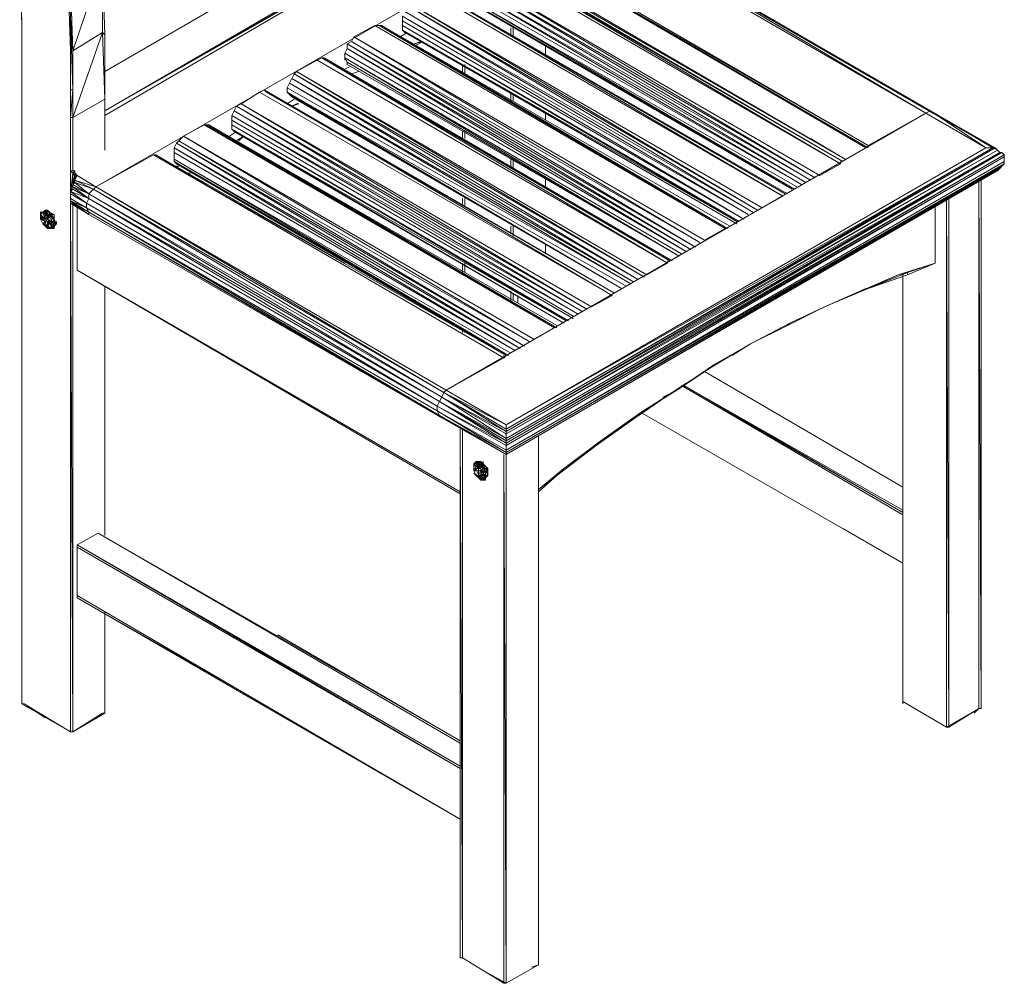
# Model space of a CAD drawing. Units: millimetres. Extents: x 423 to 119345, y 8 to 124674.
# Drawn here: x 19290 to 20810, y 56742 to 58229 of the extents above; entities that cross this region are included whole.
import ezdxf

# ---------------------------------------------------------------- set-up
doc = ezdxf.new("R2010")
doc.units = ezdxf.units.MM
doc.header["$LTSCALE"] = 0.15
doc.layers.add('veio', color=1, linetype='Continuous', lineweight=5)

# ---------------------------------------------------------------- blocks, each defined once
blk = doc.blocks.new('WMF47')
at = {"layer": 'veio', "color": 7, "lineweight": 0}
for points in [[(13731.5, -4703.6), (11195.3, -6172.6)], [(13731.5, -4703.6), (11195.3, -6172.6)], [(13731.5, -4703.6), (11195.3, -6172.6)], [(13612.9, -5045.3), (11195.3, -6424.6)], [(11195.3, -6454.2), (13612.9, -5045.3)], [(13598.1, -5045.3), (11195.3, -6424.6)], [(11195.3, -6424.6), (13598.1, -5045.3)], [(13568.4, -5045.3), (11195.3, -6424.6)], [(14250.2, -5119.4), (16503.9, -6424.6)], [(16474.3, -6439.4), (14250.2, -5119.4)], [(11136, -6914.6), (14220.6, -5134.3)], [(16103.7, -6647.8), (16474.3, -6439.4), (14220.6, -5134.3)], [(16503.9, -6424.6), (16518.7, -6439.4), (14265, -5134.3)], [(16474.3, -6439.4), (16503.9, -6424.6), (14265, -5134.3)], [(10973, -6039.2), (10973, -5831.7), (10958.2, -5371.4), (10973, -5831.7)], [(16103.7, -6647.8), (13850, -5341.8)], [(16088.9, -6662.6), (13850, -5356.6)], [(16103.7, -6647.8), (13850, -5356.6)], [(16103.7, -6647.8), (13850, -5356.6), (16103.7, -6662.6)], [(13850, -5356.6), (16103.7, -6662.6)], [(10661.7, -5861.4), (10646.9, -5430.7)], [(10661.7, -5861.4), (10646.9, -5430.7), (10661.7, -5876.2)], [(15940.7, -6751.5), (13687, -5445.5), (13672.2, -5460.3)], [(15925.9, -6766.3), (13687, -5445.5)], [(10987.8, -6039.2), (11180.5, -5475.2)], [(11195.3, -5935.5), (11180.5, -5475.2)], [(11180.5, -5920.7), (11180.5, -5490), (11180.5, -5475.2)], [(11180.5, -5920.7), (11180.5, -5475.2)], [(11195.3, -5935.5), (11180.5, -5490)], [(15925.9, -6766.3), (13672.2, -5460.3)], [(15955.5, -6736.7), (13850, -5504.8)], [(15762.9, -6855.3), (13509.2, -5549.3), (15733.2, -6870.1)], [(13538.8, -5534.4), (15792.5, -6840.5)], [(15762.9, -6855.3), (13538.8, -5534.4)], [(13850, -5519.6), (15955.5, -6736.7)], [(10973, -6039.2), (10958.2, -5593.7)], [(10987.8, -6291.2), (10987.8, -6039.2), (10973, -5593.7)], [(13479.5, -5608.5), (15703.6, -6884.9)], [(15673.9, -6899.7), (13479.5, -5608.5)], [(13494.3, -5578.9), (15733.2, -6870.1)], [(15703.6, -6884.9), (13494.3, -5578.9)], [(15555.4, -6973.8), (13301.7, -5667.8)], [(15585, -6959), (13346.1, -5667.8), (15570.2, -6959), (13316.5, -5653), (15555.4, -6973.8)], [(15673.9, -6899.7), (13479.5, -5638.2)], [(13494.3, -5697.5), (15614.6, -6929.4), (13479.5, -5682.7), (13479.5, -5667.8)], [(13479.5, -5682.7), (15629.5, -6929.4), (13479.5, -5667.8)], [(15644.3, -6914.6), (13479.5, -5667.8)], [(13153.4, -5757.6), (15392.3, -7062.8)], [(15362.7, -7077.6), (13153.4, -5757.6)], [(15422, -7048), (13168.3, -5742.8)], [(15392.3, -7062.8), (13168.3, -5742.8)], [(13108.1, -5816.9), (15333, -7092.4)], [(13108.1, -5816.9), (13108.1, -5846.6)], [(15303.4, -7122.1), (13108.1, -5816.9)], [(13123.8, -5787.3), (15362.7, -7077.6)], [(15333, -7092.4), (13123.8, -5787.3)], [(10661.7, -6291.2), (10661.7, -5861.4)], [(10661.7, -5876.2), (10661.7, -5861.4)], [(10661.7, -6291.2), (10661.7, -5876.2)], [(10973, -5831.7), (10987.8, -6039.2)], [(10987.8, -6291.2), (10973, -5831.7)], [(10973, -6291.2), (10973, -5831.7)], [(12930.3, -5876.2), (12796.9, -5950.3)], [(15184.8, -7181.3), (12930.3, -5876.2)], [(12959.9, -5876.2), (12930.3, -5876.2)], [(12974.7, -5876.2), (12959.9, -5876.2)], [(15214.5, -7166.5), (12974.7, -5876.2), (15199.7, -7181.3), (12959.9, -5876.2), (15184.8, -7181.3)], [(13108.1, -5846.6), (15303.4, -7122.1)], [(13108.1, -5846.6), (13108.1, -5876.2)], [(15273.8, -7136.9), (13108.1, -5876.2), (15258.9, -7136.9)], [(13108.1, -5876.2), (13108.1, -5905.8)], [(10661.7, -6291.2), (10661.7, -5891)], [(11180.5, -5920.7), (10987.8, -6039.2)], [(10987.8, -6469), (11180.5, -5920.7)], [(11195.3, -6335.7), (11195.3, -5935.5), (11195.3, -6350.5), (11180.5, -5920.7)], [(11180.5, -5920.7), (11195.3, -5935.5)], [(11195.3, -6350.5), (11180.5, -5920.7)], [(11195.3, -6350.5), (11195.3, -5935.5)], [(12796.9, -5950.3), (12782, -5979.9)], [(15051.4, -7256.3), (12796.9, -5950.3), (15021.8, -7271.1)], [(13093.3, -5950.3), (13138.6, -5920.7)], [(15258.9, -7151.7), (13108.1, -5905.8)], [(13108.1, -5905.8), (13123.8, -5920.7)], [(13108.1, -5905.8), (15258.9, -7136.9)], [(13123.8, -5920.7), (15258.9, -7151.7)], [(13805.6, -5891), (13805.6, -5935.5)], [(13805.6, -5935.5), (13805.6, -5891)], [(13805.6, -5935.5), (13805.6, -5891)], [(13820.4, -5950.3), (13820.4, -5891)], [(13820.4, -5935.5), (13820.4, -5891)], [(13820.4, -5935.5), (13820.4, -5891)], [(13820.4, -5935.5), (13820.4, -5891)], [(13820.4, -5935.5), (13820.4, -5891)], [(15021.8, -7271.1), (12782, -5979.9), (12752.4, -5994.8)], [(12752.4, -5994.8), (14992.2, -7300.8)], [(12752.4, -5994.8), (12752.4, -6024.4)], [(14962.5, -7315.6), (12752.4, -5994.8)], [(14992.2, -7300.8), (12782, -5979.9)], [(13183.1, -6009.6), (13242.4, -5979.9), (13183.1, -5994.8)], [(13183.1, -6009.6), (13242.4, -5979.9)], [(13227.5, -5979.9), (13183.1, -5994.8), (13242.4, -5979.9)], [(14027.9, -6009.6), (14027.9, -6068.9)], [(14027.9, -6068.9), (14027.9, -6009.6)], [(14027.9, -6054.1), (14027.9, -6009.6)], [(10973, -6291.2), (10973, -6039.2)], [(10973, -6469), (10973, -6039.2)], [(10987.8, -6469), (10987.8, -6039.2)], [(12752.4, -6024.4), (12737.6, -6054.1)], [(12737.6, -6054.1), (14932.9, -7330.4)], [(12737.6, -6054.1), (12737.6, -6083.7)], [(12752.4, -6024.4), (14962.5, -7315.6)], [(14932.9, -7330.4), (12752.4, -6024.4)], [(12559.7, -6098.5), (12426.3, -6172.6)], [(12589.4, -6083.7), (12559.7, -6098.5)], [(14813.4, -7404.5), (12559.7, -6098.5)], [(12604.2, -6083.7), (12589.4, -6083.7)], [(14843.1, -7389.7), (12604.2, -6083.7), (14828.2, -7389.7), (12589.4, -6083.7), (14813.4, -7404.5)], [(14903.2, -7345.2), (12737.6, -6083.7), (14888.4, -7360.1)], [(12737.6, -6083.7), (12752.4, -6113.3)], [(12737.6, -6083.7), (12737.6, -6098.5)], [(14888.4, -7360.1), (12752.4, -6113.3)], [(12752.4, -6113.3), (12752.4, -6128.2)], [(12752.4, -6113.3), (14888.4, -7360.1)], [(12752.4, -6128.2), (14888.4, -7360.1)], [(13494.3, -6128.2), (13494.3, -6187.4)], [(13494.3, -6128.2), (13494.3, -6187.4)], [(13494.3, -6128.2), (13494.3, -6187.4)], [(13509.2, -6187.4), (13509.2, -6128.2)], [(13509.2, -6187.4), (13509.2, -6128.2)], [(14665.2, -7493.5), (12411.5, -6187.4), (12396.7, -6217.1)], [(12426.3, -6172.6), (12411.5, -6187.4)], [(14620.7, -7508.3), (12411.5, -6187.4)], [(14680, -7478.6), (12426.3, -6172.6), (14665.2, -7493.5)], [(12737.6, -6157.8), (12767.2, -6143)], [(12381.9, -6246.7), (12367, -6276.4)], [(12396.7, -6217.1), (12381.9, -6246.7)], [(12381.9, -6246.7), (14591.1, -7523.1)], [(14576.3, -7537.9), (12381.9, -6246.7)], [(12396.7, -6217.1), (14620.7, -7508.3)], [(14591.1, -7523.1), (12396.7, -6217.1)], [(10661.7, -6291.2), (10661.7, -10238)], [(10661.7, -10238), (10661.7, -6291.2)], [(10987.8, -6469), (10987.8, -6291.2), (10973, -6469), (10973, -6291.2)], [(10973, -6469), (10973, -6291.2)], [(10973, -6291.2), (10987.8, -6291.2)], [(10973, -6469), (10973, -6291.2)], [(12189.2, -6306), (12070.6, -6380.1)], [(14472.5, -7597.2), (12218.8, -6291.2), (12189.2, -6306)], [(14457.7, -7612), (12189.2, -6306)], [(14457.7, -7612), (12218.8, -6291.2)], [(12233.7, -6306), (12218.8, -6291.2)], [(12367, -6276.4), (14576.3, -7537.9)], [(12367, -6276.4), (12367, -6306)], [(14546.6, -7552.7), (12367, -6306), (14517, -7567.6)], [(12367, -6306), (12381.9, -6320.8)], [(14517, -7567.6), (12381.9, -6320.8)], [(12381.9, -6320.8), (12396.7, -6335.7)], [(12381.9, -6320.8), (14517, -7567.6)], [(13805.6, -6306), (13805.6, -6365.3)], [(13805.6, -6365.3), (13805.6, -6306)], [(13805.6, -6365.3), (13805.6, -6306)], [(13820.4, -6365.3), (13820.4, -6320.8)], [(13820.4, -6365.3), (13820.4, -6320.8)], [(13820.4, -6365.3), (13820.4, -6320.8)], [(13820.4, -6365.3), (13820.4, -6320.8)], [(13820.4, -6365.3), (13820.4, -6320.8)], [(11195.3, -6350.5), (10987.8, -6469)], [(11195.3, -6350.5), (11195.3, -6335.7)], [(11195.3, -6350.5), (11195.3, -6677.4)], [(11195.3, -6677.4), (11195.3, -6350.5)], [(11195.3, -6677.4), (11195.3, -6350.5)], [(12041, -6394.9), (12026.2, -6424.6)], [(12070.6, -6380.1), (12041, -6394.9)], [(14294.7, -7701), (12041, -6394.9), (14265, -7715.8)], [(12070.6, -6380.1), (14324.3, -7686.1)], [(14294.7, -7701), (12070.6, -6380.1)], [(12367, -6380.1), (12411.5, -6350.5)], [(12396.7, -6335.7), (14517, -7567.6)], [(12441.2, -6380.1), (12426.3, -6380.1), (12441.2, -6380.1), (12426.3, -6380.1), (12441.2, -6380.1), (12426.3, -6380.1), (12396.7, -6394.9), (12426.3, -6380.1), (12396.7, -6394.9)], [(12396.7, -6394.9), (12426.3, -6380.1)], [(12396.7, -6394.9), (12441.2, -6380.1)], [(12026.2, -6424.6), (12011.3, -6454.2)], [(12011.3, -6454.2), (14235.4, -7730.6)], [(14205.8, -7745.4), (12011.3, -6454.2)], [(12011.3, -6454.2), (12011.3, -6484.7)], [(12026.2, -6424.6), (14265, -7715.8)], [(14235.4, -7730.6), (12026.2, -6424.6)], [(16474.3, -6439.4), (13390.6, -8220.6)], [(14027.9, -6439.4), (14027.9, -6484.7)], [(14027.9, -6484.7), (14027.9, -6439.4)], [(14027.9, -6484.7), (14027.9, -6439.4)], [(16860.5, -6662.6), (16474.3, -6439.4)], [(16934.6, -6677.4), (16518.7, -6439.4), (16919.8, -6662.6), (16503.9, -6424.6), (16905, -6662.6)], [(16860.5, -6662.6), (16503.9, -6424.6)], [(10987.8, -6469), (10973, -6469)], [(10973, -6469), (10973, -6810.8)], [(10973, -6469), (10973, -6810.8)], [(10973, -10416.7), (10973, -6469)], [(10987.8, -6810.8), (10987.8, -6469)], [(10987.8, -6810.8), (10987.8, -6469)], [(10987.8, -6810.8), (10987.8, -6469)], [(11833.5, -6514.4), (11700.1, -6588.5)], [(14102, -7819.5), (11848.3, -6514.4), (11833.5, -6514.4)], [(13953.8, -7893.6), (14087.2, -7819.5), (11833.5, -6514.4)], [(14087.2, -7819.5), (11848.3, -6514.4)], [(11863.1, -6514.4), (11848.3, -6514.4)], [(14102, -7804.7), (11863.1, -6514.4), (14102, -7819.5)], [(14205.8, -7760.2), (12011.3, -6484.7)], [(12011.3, -6484.7), (12011.3, -6514.4)], [(12026.2, -6558.8), (14146.5, -7789.9), (12011.3, -6544), (12011.3, -6514.4)], [(12011.3, -6544), (14161.3, -7775.1), (12011.3, -6514.4)], [(14176.1, -7775.1), (12011.3, -6514.4)], [(11996.5, -6588.5), (12041, -6558.8)], [(12011.3, -6544), (12026.2, -6558.8)], [(13494.3, -6558.8), (13494.3, -6603.3)], [(13494.3, -6558.8), (13494.3, -6603.3)], [(13494.3, -6558.8), (13494.3, -6603.3)], [(13509.2, -6603.3), (13509.2, -6558.8)], [(13509.2, -6603.3), (13509.2, -6558.8)], [(11655.6, -6633), (11640.8, -6662.6)], [(11670.4, -6618.1), (11655.6, -6633)], [(11655.6, -6633), (13894.5, -7938.1)], [(13864.9, -7952.9), (11655.6, -6633)], [(11700.1, -6588.5), (11670.4, -6618.1)], [(13924.1, -7908.5), (11670.4, -6618.1), (13894.5, -7938.1)], [(11700.1, -6588.5), (13953.8, -7893.6)], [(13924.1, -7908.5), (11700.1, -6588.5)], [(12085.4, -6588.5), (12041, -6618.1)], [(12041, -6618.1), (12085.4, -6588.5)], [(12085.4, -6588.5), (12055.8, -6618.1), (12085.4, -6588.5), (12055.8, -6618.1)], [(15955.5, -6736.7), (15733.2, -6603.3)], [(11507.4, -6707.1), (11136, -6914.6)], [(13761.1, -8013.1), (11507.4, -6707.1)], [(11522.2, -6707.1), (11507.4, -6707.1)], [(11507.4, -6707.1), (11522.2, -6707.1)], [(11507.4, -6707.1), (13775.9, -7998.3)], [(12737.6, -7404.5), (11522.2, -6707.1)], [(11522.2, -6707.1), (11848.3, -6899.7)], [(11522.2, -6707.1), (12737.6, -7404.5)], [(11640.8, -6662.6), (13864.9, -7952.9)], [(13835.2, -7967.7), (11640.8, -6662.6)], [(11640.8, -6662.6), (11640.8, -6692.2)], [(13835.2, -7967.7), (11640.8, -6692.2)], [(11640.8, -6692.2), (11640.8, -6736.7)], [(16905, -6662.6), (13775.9, -8472.5)], [(13775.9, -8442.9), (16905, -6662.6)], [(16934.6, -6677.4), (16919.8, -6662.6), (13775.9, -8472.5)], [(13775.9, -8487.4), (16919.8, -6662.6)], [(13775.9, -8442.9), (16860.5, -6662.6)], [(16934.6, -6677.4), (13775.9, -8502.2)], [(13775.9, -8487.4), (16934.6, -6677.4)], [(16964.3, -6692.2), (13775.9, -8546.6)], [(13775.9, -8531.8), (16964.3, -6692.2)], [(16949.4, -6692.2), (13775.9, -8531.8)], [(13775.9, -8502.2), (16949.4, -6692.2)], [(16979.1, -6707.1), (13775.9, -8561.5)], [(13775.9, -8546.6), (16979.1, -6707.1)], [(16905, -6662.6), (16860.5, -6662.6)], [(16919.8, -6662.6), (16905, -6662.6)], [(16949.4, -6692.2), (16934.6, -6677.4)], [(16964.3, -6692.2), (16949.4, -6692.2)], [(16979.1, -6707.1), (16964.3, -6692.2)], [(16979.1, -6721.9), (16979.1, -6707.1)], [(11640.8, -6721.9), (11640.8, -6736.7)], [(11655.6, -6766.3), (13775.9, -7998.3), (11640.8, -6751.5), (11640.8, -6736.7)], [(11640.8, -6751.5), (13790.8, -7998.3), (11640.8, -6736.7)], [(13805.6, -7982.6), (11640.8, -6736.7)], [(11640.8, -6751.5), (11655.6, -6766.3)], [(13775.9, -8576.3), (16979.1, -6721.9), (13775.9, -8561.5)], [(16979.1, -6751.5), (13775.9, -8605.9)], [(16979.1, -6766.3), (13775.9, -8620.7)], [(13775.9, -8605.9), (16979.1, -6766.3)], [(13805.6, -6736.7), (13805.6, -6781.2)], [(13805.6, -6781.2), (13805.6, -6736.7)], [(13805.6, -6781.2), (13805.6, -6736.7)], [(13820.4, -6796), (13820.4, -6736.7)], [(13820.4, -6796), (13820.4, -6736.7)], [(13820.4, -6796), (13820.4, -6736.7)], [(13820.4, -6796), (13820.4, -6736.7)], [(13820.4, -6796), (13820.4, -6751.5)], [(15792.5, -6840.5), (15925.9, -6766.3)], [(15925.9, -6751.5), (15925.9, -6766.3)], [(16964.3, -6781.2), (16979.1, -6766.3)], [(16979.1, -6751.5), (16979.1, -6721.9)], [(16979.1, -6766.3), (16979.1, -6751.5)], [(10973, -6810.8), (10973, -6959)], [(10987.8, -6825.6), (10973, -6810.8)], [(10973, -6810.8), (11002.6, -6810.8), (10987.8, -6810.8)], [(11002.6, -6810.8), (10973, -6810.8), (11002.6, -6810.8), (10987.8, -6825.6)], [(10987.8, -6825.6), (10973, -6810.8)], [(10973, -6810.8), (10987.8, -6825.6)], [(10987.8, -6899.7), (10987.8, -6825.6), (10973, -6959)], [(10987.8, -6825.6), (11002.6, -6840.5), (11002.6, -6810.8)], [(11002.6, -6840.5), (10987.8, -6825.6)], [(11002.6, -6840.5), (10987.8, -6825.6)], [(11002.6, -6840.5), (10987.8, -6825.6)], [(11002.6, -6855.3), (11002.6, -6840.5), (11002.6, -6825.6), (11002.6, -6810.8), (11002.6, -6825.6)], [(11017.4, -6840.5), (11002.6, -6825.6)], [(11655.6, -6781.2), (11670.4, -6781.2)], [(11729.7, -6825.6), (11744.6, -6825.6)], [(11729.7, -6825.6), (11744.6, -6825.6)], [(13775.9, -8635.6), (16934.6, -6810.8), (16949.4, -6796)], [(16949.4, -6796), (13775.9, -8635.6)], [(13775.9, -8620.7), (16949.4, -6796)], [(16949.4, -6796), (16964.3, -6781.2)], [(10987.8, -6929.4), (10987.8, -6914.6), (10987.8, -6899.7), (10973, -6929.4)], [(10987.8, -6899.7), (10973, -6929.4)], [(10987.8, -6929.4), (10987.8, -6899.7), (10973, -6929.4)], [(10987.8, -6929.4), (10973, -6929.4), (10987.8, -6899.7)], [(10987.8, -6899.7), (10973, -6929.4)], [(11002.6, -6870.1), (11002.6, -6840.5), (10987.8, -6884.9)], [(11002.6, -6884.9), (11002.6, -6870.1), (10987.8, -6884.9)], [(11002.6, -6884.9), (10987.8, -6884.9)], [(10987.8, -6899.7), (11002.6, -6884.9)], [(11002.6, -6884.9), (10987.8, -6884.9)], [(10987.8, -6899.7), (10987.8, -6884.9), (10987.8, -6899.7), (10987.8, -6914.6)], [(10987.8, -6899.7), (10987.8, -6884.9)], [(11091.5, -6988.7), (11091.5, -6959), (10987.8, -6899.7)], [(11002.6, -6855.3), (11002.6, -6840.5)], [(11002.6, -6855.3), (11002.6, -6840.5)], [(11002.6, -6870.1), (11017.4, -6840.5)], [(11017.4, -6840.5), (11002.6, -6855.3), (11002.6, -6840.5)], [(11002.6, -6855.3), (11002.6, -6840.5)], [(11002.6, -6855.3), (11002.6, -6870.1)], [(11002.6, -6855.3), (11002.6, -6870.1)], [(11002.6, -6855.3), (11002.6, -6870.1), (11002.6, -6884.9)], [(11121.2, -6929.4), (11136, -6914.6), (11002.6, -6870.1)], [(11091.5, -6959), (11121.2, -6929.4), (11002.6, -6870.1)], [(11002.6, -6884.9), (11121.2, -6929.4)], [(11091.5, -6959), (11002.6, -6884.9)], [(11136, -6914.6), (11017.4, -6840.5)], [(14027.9, -6914.6), (14027.9, -6855.3)], [(14027.9, -6870.1), (14027.9, -6914.6)], [(14027.9, -6914.6), (14027.9, -6870.1)], [(16816, -6870.1), (16830.9, -10267.7)], [(16816, -10267.7), (16816, -6870.1)], [(16830.9, -10267.7), (16830.9, -6870.1)], [(16830.9, -10267.7), (16830.9, -6870.1)], [(10973, -6944.2), (10987.8, -6929.4)], [(10973, -6944.2), (10973, -6929.4), (10973, -6959)], [(10973, -6959), (10973, -6929.4)], [(10973, -6929.4), (10973, -6959), (10973, -6988.7), (10973, -7003.5)], [(10973, -6959), (10973, -6944.2)], [(10973, -6959), (10973, -6944.2)], [(11076.7, -7018.3), (10973, -6944.2)], [(10973, -6944.2), (11091.5, -6988.7)], [(10973, -6959), (10973, -6973.8)], [(10973, -6988.7), (10973, -6959), (10973, -7003.5), (10973, -7018.3)], [(10973, -6959), (11076.7, -7018.3)], [(10987.8, -6914.6), (11091.5, -6959)], [(11091.5, -6988.7), (10987.8, -6914.6)], [(11091.5, -6988.7), (10987.8, -6929.4)], [(11091.5, -6959), (13360.9, -8265)], [(13331.3, -8324.3), (13346.1, -8294.7), (11091.5, -6959)], [(11121.2, -6929.4), (13375.8, -8235.4)], [(13346.1, -8294.7), (13360.9, -8265), (11121.2, -6929.4)], [(13390.6, -8220.6), (11136, -6914.6)], [(13360.9, -8265), (13375.8, -8235.4), (11136, -6914.6)], [(10973, -6973.8), (10973, -10416.7)], [(11076.7, -7048), (10973, -6988.7)], [(11076.7, -7048), (10973, -7003.5), (11091.5, -7077.6)], [(10973, -10416.7), (10973, -7003.5)], [(10973, -7018.3), (10987.8, -7018.3)], [(11091.5, -7092.4), (10973, -7018.3)], [(10973, -7018.3), (11091.5, -7077.6)], [(10973, -7018.3), (10973, -10416.7)], [(10987.8, -10416.7), (10973, -7018.3)], [(10987.8, -7018.3), (11091.5, -7092.4)], [(10987.8, -10416.7), (10987.8, -7018.3)], [(10987.8, -10416.7), (10987.8, -7018.3)], [(10987.8, -10416.7), (10987.8, -7018.3)], [(11076.7, -7018.3), (11091.5, -6988.7)], [(11076.7, -7048), (11076.7, -7018.3)], [(11076.7, -7018.3), (13331.3, -8324.3)], [(11091.5, -6988.7), (13346.1, -8294.7)], [(13331.3, -8324.3), (11091.5, -6988.7)], [(13494.3, -6988.7), (13494.3, -7033.1)], [(13494.3, -6988.7), (13494.3, -7033.1)], [(13494.3, -6988.7), (13494.3, -7033.1)], [(13509.2, -7033.1), (13509.2, -6988.7)], [(13509.2, -7033.1), (13509.2, -6988.7)], [(15422, -7048), (15555.4, -6973.8)], [(16607.7, -6988.7), (16623.4, -10387.1)], [(16607.7, -10387.1), (16607.7, -6988.7)], [(16607.7, -7003.5), (16607.7, -10387.1)], [(16607.7, -10387.1), (16607.7, -7003.5)], [(16623.4, -10387.1), (16623.4, -6988.7)], [(10795.1, -7077.6), (10780.3, -7092.4)], [(10795.1, -7077.6), (10780.3, -7092.4)], [(10795.1, -7077.6), (10780.3, -7077.6)], [(10795.1, -7077.6), (10780.3, -7077.6)], [(10780.3, -7092.4), (10780.3, -7077.6), (10780.3, -7107.2), (10780.3, -7122.1)], [(10795.1, -7077.6), (10824.8, -7062.8)], [(10809.9, -7062.8), (10795.1, -7077.6)], [(10809.9, -7077.6), (10795.1, -7077.6)], [(10795.1, -7077.6), (10809.9, -7092.4)], [(10809.9, -7122.1), (10795.1, -7077.6)], [(10809.9, -7077.6), (10795.1, -7077.6)], [(10809.9, -7077.6), (10795.1, -7077.6)], [(10795.1, -7077.6), (10809.9, -7077.6)], [(10839.6, -7077.6), (10824.8, -7062.8), (10809.9, -7062.8)], [(10824.8, -7062.8), (10809.9, -7077.6)], [(10824.8, -7062.8), (10809.9, -7062.8)], [(10824.8, -7092.4), (10809.9, -7077.6)], [(10809.9, -7077.6), (10824.8, -7107.2)], [(10809.9, -7092.4), (10809.9, -7077.6)], [(10824.8, -7092.4), (10839.6, -7092.4), (10809.9, -7077.6)], [(10824.8, -7092.4), (10809.9, -7077.6)], [(10824.8, -7092.4), (10809.9, -7077.6)], [(10809.9, -7077.6), (10839.6, -7077.6)], [(10824.8, -7077.6), (10824.8, -7062.8)], [(10839.6, -7077.6), (10824.8, -7062.8)], [(10839.6, -7077.6), (10824.8, -7062.8)], [(10869.2, -7107.2), (10869.2, -7092.4), (10839.6, -7077.6)], [(10854.4, -7092.4), (10839.6, -7077.6)], [(10839.6, -7077.6), (10839.6, -7092.4)], [(11017.4, -7048), (11017.4, -7449)], [(11091.5, -7077.6), (11076.7, -7048)], [(11076.7, -7048), (13346.1, -8383.6)], [(13331.3, -8354), (11076.7, -7048)], [(11091.5, -7092.4), (11091.5, -7077.6)], [(11091.5, -7092.4), (13360.9, -8398.4), (11091.5, -7077.6)], [(13346.1, -8383.6), (11091.5, -7077.6)], [(16533.6, -7404.5), (16533.6, -7033.1)], [(10780.3, -7092.4), (10809.9, -7122.1)], [(10780.3, -7092.4), (10780.3, -7107.2)], [(10795.1, -7107.2), (10780.3, -7092.4)], [(10780.3, -7122.1), (10795.1, -7122.1), (10780.3, -7107.2)], [(10780.3, -7107.2), (10795.1, -7107.2)], [(10795.1, -7151.7), (10809.9, -7136.9), (10780.3, -7122.1)], [(10795.1, -7151.7), (10780.3, -7122.1)], [(10795.1, -7151.7), (10780.3, -7122.1)], [(10795.1, -7107.2), (10809.9, -7122.1)], [(10795.1, -7122.1), (10795.1, -7107.2)], [(10809.9, -7136.9), (10795.1, -7122.1)], [(10824.8, -7122.1), (10795.1, -7122.1)], [(10809.9, -7166.5), (10795.1, -7151.7)], [(10809.9, -7166.5), (10795.1, -7151.7)], [(10809.9, -7166.5), (10795.1, -7151.7)], [(10809.9, -7166.5), (10795.1, -7151.7)], [(10795.1, -7151.7), (10809.9, -7166.5)], [(10809.9, -7092.4), (10824.8, -7107.2)], [(10809.9, -7122.1), (10809.9, -7092.4)], [(10824.8, -7107.2), (10809.9, -7092.4)], [(10809.9, -7092.4), (10809.9, -7107.2)], [(10809.9, -7122.1), (10824.8, -7107.2)], [(10824.8, -7107.2), (10809.9, -7122.1)], [(10809.9, -7136.9), (10824.8, -7122.1)], [(10809.9, -7151.7), (10824.8, -7122.1)], [(10824.8, -7122.1), (10809.9, -7136.9)], [(10809.9, -7151.7), (10809.9, -7136.9)], [(10824.8, -7181.3), (10824.8, -7166.5), (10809.9, -7151.7)], [(10824.8, -7181.3), (10809.9, -7151.7)], [(10839.6, -7107.2), (10824.8, -7092.4)], [(10824.8, -7107.2), (10824.8, -7092.4)], [(10854.4, -7107.2), (10824.8, -7092.4)], [(10839.6, -7107.2), (10854.4, -7107.2), (10824.8, -7092.4)], [(10839.6, -7107.2), (10824.8, -7092.4)], [(10839.6, -7107.2), (10824.8, -7107.2), (10824.8, -7122.1)], [(10839.6, -7107.2), (10824.8, -7122.1), (10854.4, -7136.9)], [(10824.8, -7122.1), (10839.6, -7136.9)], [(10839.6, -7151.7), (10824.8, -7136.9)], [(10854.4, -7166.5), (10824.8, -7136.9), (10839.6, -7181.3)], [(10824.8, -7136.9), (10824.8, -7166.5)], [(10824.8, -7136.9), (10839.6, -7136.9), (10839.6, -7151.7)], [(10824.8, -7136.9), (10839.6, -7136.9)], [(10854.4, -7107.2), (10839.6, -7092.4)], [(10854.4, -7107.2), (10854.4, -7092.4), (10839.6, -7092.4)], [(10854.4, -7136.9), (10839.6, -7107.2)], [(10854.4, -7136.9), (10839.6, -7107.2)], [(10854.4, -7136.9), (10839.6, -7107.2)], [(10854.4, -7136.9), (10839.6, -7151.7), (10854.4, -7151.7), (10854.4, -7166.5)], [(10839.6, -7136.9), (10854.4, -7136.9)], [(10839.6, -7151.7), (10839.6, -7136.9)], [(10854.4, -7166.5), (10839.6, -7151.7)], [(10869.2, -7092.4), (10869.2, -7122.1), (10854.4, -7092.4)], [(10854.4, -7092.4), (10869.2, -7092.4)], [(10869.2, -7122.1), (10854.4, -7092.4)], [(10854.4, -7136.9), (10869.2, -7136.9), (10854.4, -7107.2)], [(10854.4, -7136.9), (10854.4, -7107.2)], [(10869.2, -7136.9), (10869.2, -7122.1), (10854.4, -7107.2)], [(10854.4, -7151.7), (10854.4, -7136.9)], [(10869.2, -7166.5), (10869.2, -7151.7), (10854.4, -7136.9)], [(10854.4, -7151.7), (10869.2, -7151.7), (10854.4, -7136.9)], [(10854.4, -7166.5), (10854.4, -7151.7), (10854.4, -7136.9)], [(10869.2, -7166.5), (10869.2, -7151.7), (10854.4, -7166.5)], [(10854.4, -7151.7), (10854.4, -7166.5), (10869.2, -7166.5), (10854.4, -7181.3)], [(10869.2, -7122.1), (10869.2, -7092.4)], [(10869.2, -7092.4), (10869.2, -7122.1)], [(10869.2, -7122.1), (10869.2, -7107.2)], [(10869.2, -7122.1), (10869.2, -7107.2)], [(10869.2, -7166.5), (10884, -7151.7), (10869.2, -7122.1)], [(10884, -7151.7), (10869.2, -7122.1)], [(10884, -7151.7), (10869.2, -7122.1)], [(10869.2, -7151.7), (10869.2, -7136.9)], [(10869.2, -7151.7), (10884, -7151.7), (10869.2, -7136.9)], [(10869.2, -7166.5), (10884, -7151.7)], [(10869.2, -7166.5), (10884, -7151.7)], [(10869.2, -7166.5), (10869.2, -7151.7)], [(10884, -7151.7), (10884, -7136.9)], [(10809.9, -7166.5), (10824.8, -7181.3)], [(10824.8, -7181.3), (10809.9, -7166.5)], [(10824.8, -7181.3), (10809.9, -7166.5)], [(10824.8, -7181.3), (10809.9, -7166.5)], [(10824.8, -7181.3), (10809.9, -7166.5)], [(10824.8, -7166.5), (10839.6, -7181.3)], [(10824.8, -7181.3), (10839.6, -7181.3)], [(10824.8, -7181.3), (10854.4, -7181.3)], [(10824.8, -7181.3), (10839.6, -7181.3)], [(10824.8, -7181.3), (10839.6, -7181.3)], [(10839.6, -7181.3), (10854.4, -7166.5)], [(10854.4, -7181.3), (10854.4, -7166.5), (10839.6, -7181.3)], [(10854.4, -7166.5), (10839.6, -7181.3)], [(10854.4, -7181.3), (10839.6, -7181.3)], [(10869.2, -7181.3), (10869.2, -7166.5), (10854.4, -7181.3)], [(10854.4, -7166.5), (10854.4, -7181.3)], [(10869.2, -7166.5), (10854.4, -7181.3)], [(10854.4, -7181.3), (10869.2, -7181.3)], [(10869.2, -7181.3), (10869.2, -7166.5)], [(13805.6, -7166.5), (13805.6, -7211)], [(13805.6, -7211), (13805.6, -7166.5)], [(13805.6, -7211), (13805.6, -7166.5)], [(13820.4, -7225.8), (13820.4, -7166.5)], [(13820.4, -7225.8), (13820.4, -7166.5)], [(13820.4, -7211), (13820.4, -7166.5)], [(13820.4, -7211), (13820.4, -7166.5)], [(13820.4, -7211), (13820.4, -7166.5)], [(15051.4, -7256.3), (15184.8, -7181.3)], [(14027.9, -7286), (14027.9, -7345.2)], [(14027.9, -7345.2), (14027.9, -7286)], [(14027.9, -7330.4), (14027.9, -7286)], [(13494.3, -7404.5), (13494.3, -7463.8)], [(13494.3, -7404.5), (13494.3, -7463.8)], [(13494.3, -7404.5), (13494.3, -7463.8)], [(13509.2, -7463.8), (13509.2, -7404.5)], [(13509.2, -7463.8), (13509.2, -7404.5)], [(14680, -7478.6), (14813.4, -7404.5)], [(14813.4, -7389.7), (14813.4, -7404.5)], [(16533.6, -7404.5), (16296.4, -7478.6), (16355.7, -7463.8), (16103.7, -7567.6)], [(16533.6, -7404.5), (16355.7, -7463.8)], [(16533.6, -7404.5), (16355.7, -7478.6)], [(16533.6, -7404.5), (16355.7, -7478.6)], [(16355.7, -7463.8), (16533.6, -7404.5)], [(11017.4, -7449), (12159.5, -8116.8)], [(11017.4, -7449), (13479.5, -8888.4)], [(12159.5, -8116.8), (11017.4, -7449), (13479.5, -8888.4)], [(11017.4, -7449), (13479.5, -8873.6)], [(13479.5, -8873.6), (11017.4, -7449)], [(16355.7, -7478.6), (16355.7, -7463.8)], [(16103.7, -7567.6), (16296.4, -7478.6), (16059.3, -7582.4), (16103.7, -7567.6), (15851.8, -7671.3), (16088.9, -7567.6)], [(16103.7, -7567.6), (16355.7, -7478.6)], [(16326.1, -10223.2), (16326.1, -7478.6)], [(11195.3, -7552.7), (11195.3, -9155.2)], [(11195.3, -9155.2), (11195.3, -7552.7)], [(11195.3, -9155.2), (11195.3, -7552.7)], [(13805.6, -7582.4), (13805.6, -7641.7)], [(13805.6, -7641.7), (13805.6, -7582.4)], [(13805.6, -7641.7), (13805.6, -7582.4)], [(13820.4, -7641.7), (13820.4, -7597.2)], [(13820.4, -7641.7), (13820.4, -7597.2)], [(13820.4, -7641.7), (13820.4, -7597.2)], [(13820.4, -7641.7), (13820.4, -7597.2)], [(13820.4, -7641.7), (13820.4, -7597.2)], [(15851.8, -7671.3), (16059.3, -7582.4), (15822.1, -7686.1), (15851.8, -7671.3), (15599.8, -7789.9)], [(13850, -7612), (13850, -7656.5)], [(14324.3, -7686.1), (14457.7, -7612)], [(15851.8, -7671.3), (15599.8, -7789.9), (15822.1, -7686.1), (15585, -7804.7), (15599.8, -7789.9), (15347.9, -7923.3)], [(13494.3, -7834.4), (13494.3, -7849.2)], [(13494.3, -7834.4), (13494.3, -7849.2)], [(13494.3, -7834.4), (13494.3, -7849.2)], [(13509.2, -7849.2), (13509.2, -7834.4)], [(13509.2, -7849.2), (13509.2, -7834.4)], [(15599.8, -7789.9), (15347.9, -7923.3), (15585, -7804.7)], [(15095.9, -8072.4), (15347.9, -7923.3), (15229.3, -7998.3)], [(15110.7, -8057.5), (15347.9, -7923.3)], [(13390.6, -8220.6), (13761.1, -8013.1)], [(13761.1, -8013.1), (13775.9, -7998.3)], [(13761.1, -7998.3), (13761.1, -8013.1)], [(15095.9, -8072.4), (14843.1, -8235.4), (14932.9, -8176.1)], [(14873.6, -8220.6), (15110.7, -8057.5)], [(15095.9, -8072.4), (14873.6, -8220.6)], [(16326.1, -8843.9), (15051.4, -8102)], [(16326.1, -8843.9), (15051.4, -8102)], [(15095.9, -8072.4), (15110.7, -8057.5)], [(13375.8, -8235.4), (13390.6, -8220.6)], [(13775.9, -8442.9), (13390.6, -8220.6)], [(14635.6, -8368.8), (14873.6, -8220.6)], [(14843.1, -8235.4), (14873.6, -8220.6)], [(16326.1, -9021.8), (14903.2, -8190.9)], [(16326.1, -8992.2), (14918, -8190.9), (16326.1, -9007), (14903.2, -8190.9)], [(16326.1, -8992.2), (14918, -8190.9)], [(13775.9, -8561.5), (13775.9, -8546.6), (13346.1, -8294.7), (13775.9, -8561.5), (13331.3, -8324.3)], [(13775.9, -8531.8), (13346.1, -8294.7)], [(13775.9, -8487.4), (13360.9, -8265)], [(13775.9, -8531.8), (13775.9, -8502.2), (13360.9, -8265), (13775.9, -8531.8), (13775.9, -8546.6)], [(13775.9, -8442.9), (13375.8, -8235.4)], [(13775.9, -8487.4), (13775.9, -8472.5), (13375.8, -8235.4), (13775.9, -8487.4), (13775.9, -8502.2)], [(14605.9, -8398.4), (14843.1, -8235.4), (14783.8, -8265)], [(14843.1, -8235.4), (14635.6, -8368.8)], [(13331.3, -8324.3), (13775.9, -8576.3)], [(13331.3, -8354), (13331.3, -8324.3)], [(13346.1, -8383.6), (13775.9, -8620.7), (13331.3, -8354)], [(13775.9, -8605.9), (13331.3, -8354)], [(13346.1, -8383.6), (13331.3, -8354)], [(13775.9, -8620.7), (13346.1, -8383.6), (13775.9, -8635.6)], [(13360.9, -8398.4), (13346.1, -8383.6)], [(13360.9, -8398.4), (13775.9, -8635.6)], [(13360.9, -8398.4), (13775.9, -8635.6)], [(14605.9, -8398.4), (14354, -8576.3), (14383.6, -8546.6)], [(14383.6, -8546.6), (14635.6, -8368.8)], [(14605.9, -8398.4), (14383.6, -8546.6)], [(14605.9, -8398.4), (14635.6, -8368.8)], [(14650.4, -8368.8), (16326.1, -9333)], [(13479.5, -8472.5), (13479.5, -11871)], [(13479.5, -8472.5), (13494.3, -11871)], [(13479.5, -8472.5), (13479.5, -11871)], [(13494.3, -11871), (13494.3, -8472.5)], [(13775.9, -8472.5), (13775.9, -8442.9)], [(13983.4, -11900.6), (13983.4, -8517)], [(13983.4, -11915.4), (13983.4, -8517)], [(14146.5, -8724.5), (14383.6, -8546.6)], [(13775.9, -8576.3), (13775.9, -8561.5)], [(13775.9, -8605.9), (13775.9, -8576.3)], [(13775.9, -8620.7), (13775.9, -8605.9)], [(14354, -8576.3), (14102, -8769.8), (14146.5, -8724.5), (13983.4, -8858.8), (14102, -8769.8), (13983.4, -8873.6)], [(14354, -8576.3), (14102, -8769.8)], [(14354, -8576.3), (14146.5, -8724.5)], [(13761.1, -8635.6), (13775.9, -12034)], [(13761.1, -12034), (13761.1, -8635.6)], [(13775.9, -8620.7), (13775.9, -8635.6)], [(13775.9, -8635.6), (13775.9, -12034)], [(13775.9, -12034), (13775.9, -8635.6)], [(13583.3, -8680), (13568.4, -8694.9)], [(13583.3, -8680), (13568.4, -8694.9)], [(13583.3, -8680), (13568.4, -8694.9), (13568.4, -8709.7)], [(13583.3, -8694.9), (13568.4, -8694.9)], [(13568.4, -8694.9), (13598.1, -8724.5)], [(13568.4, -8739.3), (13583.3, -8724.5), (13568.4, -8724.5), (13568.4, -8694.9)], [(13583.3, -8724.5), (13568.4, -8694.9)], [(13568.4, -8694.9), (13568.4, -8709.7), (13568.4, -8724.5), (13568.4, -8694.9), (13568.4, -8709.7)], [(13568.4, -8709.7), (13568.4, -8724.5)], [(13568.4, -8724.5), (13568.4, -8739.3)], [(13568.4, -8739.3), (13568.4, -8724.5)], [(13598.1, -8680), (13583.3, -8680)], [(13598.1, -8680), (13583.3, -8694.9)], [(13583.3, -8680), (13598.1, -8680)], [(13583.3, -8694.9), (13583.3, -8680)], [(13583.3, -8680), (13612.9, -8680)], [(13612.9, -8680), (13598.1, -8680), (13583.3, -8680)], [(13598.1, -8694.9), (13583.3, -8694.9)], [(13583.3, -8694.9), (13598.1, -8709.7)], [(13598.1, -8724.5), (13583.3, -8694.9)], [(13583.3, -8724.5), (13598.1, -8724.5)], [(13583.3, -8739.3), (13583.3, -8724.5)], [(13598.1, -8680), (13612.9, -8680)], [(13612.9, -8694.9), (13598.1, -8680)], [(13598.1, -8680), (13612.9, -8694.9)], [(13598.1, -8694.9), (13598.1, -8680)], [(13598.1, -8680), (13627.7, -8694.9)], [(13612.9, -8680), (13598.1, -8680)], [(13612.9, -8694.9), (13598.1, -8694.9)], [(13598.1, -8694.9), (13612.9, -8709.7)], [(13598.1, -8709.7), (13598.1, -8694.9)], [(13612.9, -8694.9), (13598.1, -8694.9)], [(13598.1, -8709.7), (13612.9, -8709.7)], [(13598.1, -8724.5), (13598.1, -8709.7)], [(13612.9, -8724.5), (13598.1, -8709.7)], [(13612.9, -8724.5), (13598.1, -8724.5)], [(13598.1, -8724.5), (13612.9, -8724.5)], [(13598.1, -8724.5), (13598.1, -8739.3)], [(13627.7, -8680), (13627.7, -8694.9), (13612.9, -8680)], [(13627.7, -8694.9), (13612.9, -8680)], [(13627.7, -8724.5), (13612.9, -8694.9)], [(13612.9, -8709.7), (13612.9, -8694.9)], [(13627.7, -8709.7), (13612.9, -8694.9)], [(13627.7, -8709.7), (13612.9, -8694.9)], [(13627.7, -8709.7), (13642.5, -8709.7), (13612.9, -8694.9)], [(13627.7, -8694.9), (13612.9, -8694.9)], [(13627.7, -8724.5), (13612.9, -8709.7)], [(13612.9, -8709.7), (13612.9, -8739.3)], [(13627.7, -8724.5), (13612.9, -8739.3), (13642.5, -8739.3)], [(13627.7, -8694.9), (13642.5, -8709.7)], [(13642.5, -8709.7), (13627.7, -8694.9)], [(13642.5, -8739.3), (13627.7, -8709.7)], [(13642.5, -8739.3), (13627.7, -8709.7)], [(13642.5, -8739.3), (13627.7, -8709.7)], [(13627.7, -8724.5), (13627.7, -8709.7)], [(13642.5, -8739.3), (13657.4, -8739.3), (13627.7, -8709.7)], [(13642.5, -8739.3), (13627.7, -8724.5)], [(13642.5, -8739.3), (13627.7, -8724.5)], [(13657.4, -8724.5), (13642.5, -8709.7)], [(13657.4, -8724.5), (13642.5, -8709.7)], [(13642.5, -8709.7), (13657.4, -8724.5)], [(13657.4, -8724.5), (13642.5, -8709.7)], [(13657.4, -8739.3), (13642.5, -8709.7)], [(13657.4, -8739.3), (13657.4, -8724.5), (13642.5, -8709.7)], [(13657.4, -8769.8), (13657.4, -8754.1), (13657.4, -8724.5)], [(13657.4, -8739.3), (13657.4, -8724.5)], [(13598.1, -8739.3), (13583.3, -8739.3), (13568.4, -8739.3)], [(13568.4, -8739.3), (13583.3, -8769.8)], [(13583.3, -8769.8), (13568.4, -8754.1)], [(13612.9, -8739.3), (13583.3, -8739.3)], [(13583.3, -8769.8), (13598.1, -8769.8)], [(13598.1, -8784.7), (13583.3, -8769.8)], [(13583.3, -8769.8), (13598.1, -8784.7)], [(13598.1, -8769.8), (13598.1, -8739.3)], [(13598.1, -8769.8), (13612.9, -8739.3)], [(13612.9, -8769.8), (13598.1, -8769.8)], [(13612.9, -8799.5), (13627.7, -8799.5), (13627.7, -8784.7), (13612.9, -8799.5), (13598.1, -8784.7)], [(13612.9, -8739.3), (13627.7, -8754.1)], [(13627.7, -8739.3), (13612.9, -8754.1)], [(13612.9, -8754.1), (13627.7, -8739.3)], [(13627.7, -8739.3), (13612.9, -8739.3)], [(13627.7, -8739.3), (13612.9, -8739.3)], [(13642.5, -8784.7), (13627.7, -8769.8), (13612.9, -8754.1)], [(13642.5, -8784.7), (13612.9, -8754.1), (13627.7, -8784.7)], [(13612.9, -8754.1), (13612.9, -8769.8), (13612.9, -8784.7)], [(13612.9, -8769.8), (13627.7, -8784.7)], [(13612.9, -8784.7), (13627.7, -8784.7)], [(13627.7, -8799.5), (13612.9, -8799.5)], [(13627.7, -8754.1), (13642.5, -8739.3)], [(13627.7, -8769.8), (13627.7, -8739.3)], [(13642.5, -8769.8), (13627.7, -8754.1)], [(13627.7, -8769.8), (13627.7, -8754.1)], [(13627.7, -8754.1), (13627.7, -8769.8)], [(13642.5, -8769.8), (13627.7, -8769.8)], [(13627.7, -8784.7), (13642.5, -8784.7)], [(13627.7, -8799.5), (13642.5, -8784.7)], [(13627.7, -8799.5), (13642.5, -8784.7)], [(13627.7, -8799.5), (13642.5, -8799.5)], [(13642.5, -8769.8), (13642.5, -8739.3)], [(13642.5, -8784.7), (13642.5, -8769.8), (13657.4, -8769.8), (13642.5, -8739.3)], [(13642.5, -8784.7), (13642.5, -8769.8), (13642.5, -8739.3)], [(13642.5, -8784.7), (13642.5, -8769.8), (13642.5, -8739.3)], [(13657.4, -8769.8), (13657.4, -8754.1), (13642.5, -8739.3)], [(13642.5, -8784.7), (13642.5, -8769.8)], [(13657.4, -8769.8), (13642.5, -8784.7)], [(13642.5, -8784.7), (13657.4, -8769.8)], [(13657.4, -8769.8), (13642.5, -8784.7)], [(13642.5, -8784.7), (13642.5, -8799.5)], [(13642.5, -8784.7), (13642.5, -8799.5)], [(13642.5, -8799.5), (13642.5, -8784.7)], [(13657.4, -8754.1), (13657.4, -8739.3)], [(13657.4, -8754.1), (13657.4, -8739.3)], [(13657.4, -8754.1), (13657.4, -8769.8)], [(13657.4, -8769.8), (13657.4, -8754.1)], [(14102, -8769.8), (14087.2, -8784.7)], [(16326.1, -9333), (15940.7, -9110.7)], [(11150.8, -9140.4), (11017.4, -9214.5)], [(13479.5, -10639.1), (11017.4, -9214.5)], [(13479.5, -10639.1), (11017.4, -9214.5), (13479.5, -10653.9)], [(11017.4, -9214.5), (11017.4, -9229.3), (13479.5, -10653.9)], [(11017.4, -9229.3), (11017.4, -9541.4)], [(13479.5, -10979.9), (11017.4, -9541.4)], [(11017.4, -9541.4), (11017.4, -9556.2)], [(11017.4, -9556.2), (12159.5, -10208.4)], [(13479.5, -10979.9), (11017.4, -9556.2), (12159.5, -10208.4)], [(11017.4, -9556.2), (13479.5, -10979.9)], [(11017.4, -9556.2), (13479.5, -10979.9)], [(11017.4, -9556.2), (13479.5, -10979.9)], [(11195.3, -9645.2), (11195.3, -10298.2)], [(11195.3, -10298.2), (11195.3, -9645.2)], [(11195.3, -10298.2), (11195.3, -9645.2)], [(10661.7, -10223.2), (10661.7, -10238)], [(10661.7, -10223.2), (10661.7, -10238)], [(10676.5, -10238), (10661.7, -10238)], [(10661.7, -10238), (10676.5, -10238)], [(10661.7, -10238), (10676.5, -10238)], [(10661.7, -10238), (10973, -10416.7)], [(10676.5, -10238), (10661.7, -10238), (10973, -10416.7)], [(10676.5, -10238), (10809.9, -10327.8)], [(10973, -10416.7), (10676.5, -10238), (10809.9, -10327.8)], [(10676.5, -10238), (10973, -10416.7)], [(16326.1, -10223.2), (16326.1, -10238)], [(16326.1, -10238), (16326.1, -10223.2)], [(16607.7, -10387.1), (16326.1, -10223.2)], [(16607.7, -10387.1), (16326.1, -10223.2)], [(11195.3, -10298.2), (10987.8, -10416.7)], [(10987.8, -10416.7), (11195.3, -10298.2)], [(11195.3, -10298.2), (10987.8, -10416.7), (11195.3, -10298.2), (10987.8, -10416.7)], [(11180.5, -10298.2), (10987.8, -10416.7), (11195.3, -10298.2)], [(10987.8, -10416.7), (11180.5, -10298.2), (11150.8, -10313)], [(11195.3, -10298.2), (11180.5, -10298.2)], [(16607.7, -10387.1), (16816, -10267.7)], [(16816, -10267.7), (16607.7, -10387.1)], [(16816, -10267.7), (16623.4, -10387.1)], [(16816, -10267.7), (16623.4, -10387.1)], [(16816, -10267.7), (16786.4, -10298.2)], [(16816, -10267.7), (16830.9, -10267.7)], [(16830.9, -10267.7), (16816, -10267.7)], [(16816, -10267.7), (16830.9, -10267.7)], [(10987.8, -10416.7), (10973, -10416.7), (10987.8, -10416.7), (10973, -10416.7)], [(10973, -10416.7), (10987.8, -10416.7)], [(16623.4, -10387.1), (16607.7, -10387.1)], [(16607.7, -10387.1), (16623.4, -10387.1)], [(16607.7, -10387.1), (16623.4, -10387.1)], [(13479.5, -11871), (13494.3, -11871)], [(13761.1, -12034), (13494.3, -11871)], [(13761.1, -12034), (13494.3, -11871)], [(13761.1, -12034), (13494.3, -11871)], [(13983.4, -11900.6), (13983.4, -11915.4)], [(13983.4, -11915.4), (13983.4, -11900.6)], [(13642.5, -11959.9), (13775.9, -12034)], [(13983.4, -11915.4), (13775.9, -12034)], [(13775.9, -12034), (13983.4, -11915.4)], [(13983.4, -11915.4), (13775.9, -12034), (13983.4, -11915.4), (13775.9, -12034)], [(13983.4, -11915.4), (13775.9, -12034), (13983.4, -11915.4), (13775.9, -12034)], [(13939, -11930.3), (13983.4, -11915.4)], [(13775.9, -12034), (13731.5, -12019.2)], [(13761.1, -12019.2), (13761.1, -12034)], [(13775.9, -12019.2), (13775.9, -12034)], [(13775.9, -12034), (13761.1, -12034)], [(13761.1, -12034), (13775.9, -12034), (13761.1, -12034), (13775.9, -12034)], [(13775.9, -12034), (13761.1, -12034), (13775.9, -12034), (13761.1, -12034)], [(13761.1, -12034), (13775.9, -12034)]]:
    blk.add_lwpolyline(points, dxfattribs=at)
for points in [[(15940.7, -6751.5), (13701.8, -5445.5), (15940.7, -6751.5)], [(13850, -5519.6), (15955.5, -6736.7), (13850, -5519.6), (15955.5, -6736.7), (13850, -5519.6), (15955.5, -6736.7), (13850, -5519.6)], [(12782, -6187.4), (12826.5, -6172.6), (12782, -6187.4), (12826.5, -6172.6), (12782, -6187.4)], [(10661.7, -6291.2), (10661.7, -10238), (10661.7, -6291.2)], [(14472.5, -7597.2), (12233.7, -6306), (14472.5, -7597.2)], [(13775.9, -7998.3), (11507.4, -6707.1), (13775.9, -7998.3)], [(16964.3, -6781.2), (13775.9, -8620.7), (16964.3, -6781.2)], [(11002.6, -6870.1), (10987.8, -6884.9), (11002.6, -6870.1), (10987.8, -6884.9), (11002.6, -6870.1)], [(10987.8, -6884.9), (10987.8, -6899.7), (10987.8, -6884.9)], [(11002.6, -6840.5), (11017.4, -6840.5), (11002.6, -6840.5)], [(11002.6, -6870.1), (11002.6, -6855.3), (11002.6, -6870.1)], [(16607.7, -7003.5), (16607.7, -10387.1), (16607.7, -7003.5)], [(10780.3, -7092.4), (10780.3, -7107.2), (10780.3, -7077.6), (10780.3, -7092.4)], [(10795.1, -7151.7), (10809.9, -7166.5), (10809.9, -7151.7), (10795.1, -7151.7)], [(16326.1, -7478.6), (16326.1, -10223.2), (16326.1, -7478.6)], [(13983.4, -11900.6), (13983.4, -8517), (13983.4, -11900.6)], [(13775.9, -12034), (13775.9, -8635.6), (13775.9, -12034)], [(13568.4, -8739.3), (13583.3, -8769.8), (13598.1, -8739.3), (13568.4, -8739.3)], [(13612.9, -8739.3), (13598.1, -8739.3), (13612.9, -8739.3)], [(13598.1, -8784.7), (13612.9, -8784.7), (13598.1, -8769.8), (13598.1, -8784.7)], [(13598.1, -8784.7), (13612.9, -8799.5), (13612.9, -8784.7), (13598.1, -8784.7)], [(13479.5, -10476), (12307.8, -9793.4), (13479.5, -10476), (11150.8, -9140.4), (13479.5, -10476), (11150.8, -9140.4), (13479.5, -10476)], [(13479.5, -10490.8), (11150.8, -9140.4), (13479.5, -10490.8)], [(10973, -10416.7), (10987.8, -10416.7), (10973, -10416.7)], [(13479.5, -11871), (13494.3, -11871), (13479.5, -11871)]]:
    blk.add_lwpolyline(points, close=True, dxfattribs=at)

msp = doc.modelspace()

# ---------------------------------------------------------------- block references
at = {"layer": 'veio', "lineweight": 9, "xscale": 0.24, "yscale": 0.24, "zscale": 0.24}
msp.add_blockref('WMF47', (16734.5, 59630.1), dxfattribs=at)

doc.saveas('drawing.dxf')
